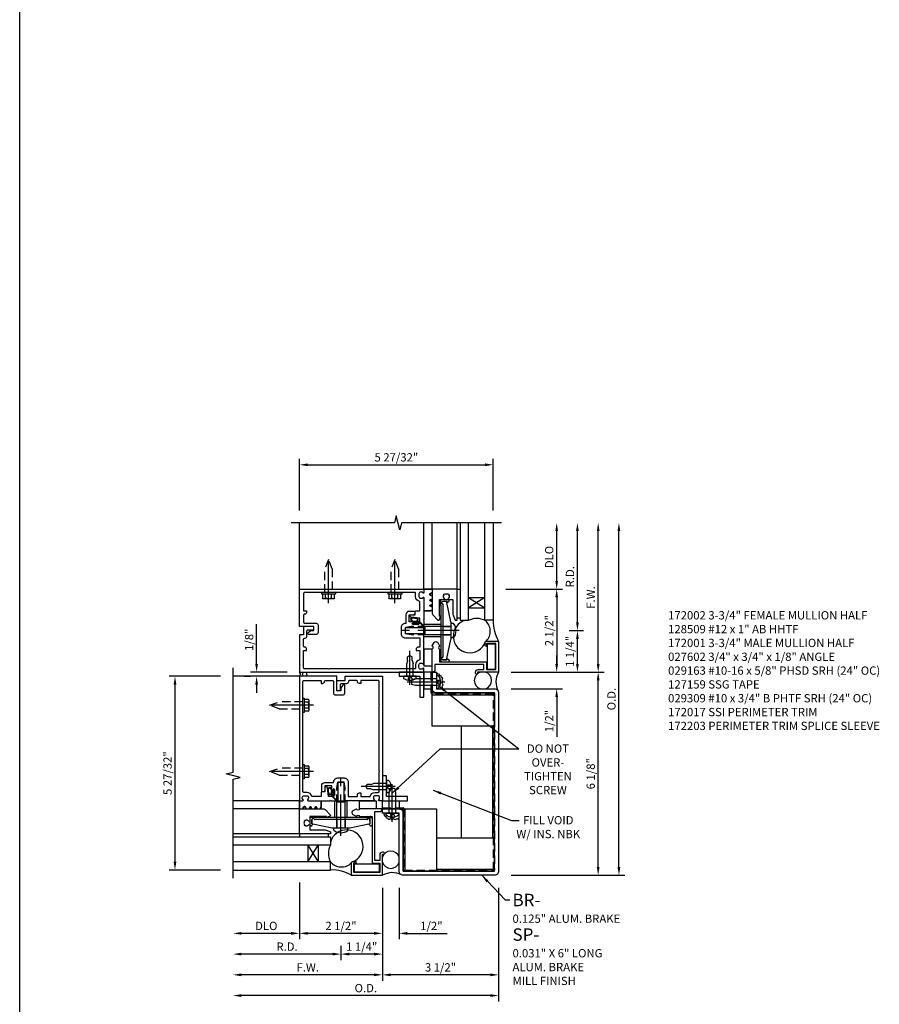
# Model space of a CAD drawing. Units: inches. Extents: x 0 to 145, y 0 to 89.
# Drawn here: x 0 to 26, y 15 to 45 of the extents above; entities that cross this region are included whole.
import ezdxf

# ---------------------------------------------------------------- set-up
doc = ezdxf.new("R2010")
doc.units = ezdxf.units.IN
doc.header["$MEASUREMENT"] = 0
doc.linetypes.add('CENTER', pattern=[2, 1.25, -0.25, 0.25, -0.25])
doc.linetypes.add('HIDDEN', pattern=[0.375, 0.25, -0.125])
doc.layers.get('DEFPOINTS').update_dxf_attribs({"color": 11})
doc.layers.add('17396', color=150, linetype='Continuous', lineweight=35)
for name, color, linetype in [('CENTER', 1, 'CENTER'), ('DIME', 2, 'Continuous'), ('HIDDEN', 3, 'HIDDEN'), ('P_ATTR', 3, 'Continuous'), ('TEXT', 3, 'Continuous')]:
    doc.layers.add(name, color=color, linetype=linetype)
doc.styles.get("Standard").update_dxf_attribs({"font": 'arial.ttf'})
doc.dimstyles.new('EXT_ON-OFF', dxfattribs={"dimscale": 2, "dimtxt": 0.125, "dimasz": 0.125, "dimexe": 0.09, "dimexo": 0.1875, "dimgap": 0.05, "dimtad": 3, "dimdec": 5, "dimzin": 3, "dimdsep": 46, "dimlunit": 5, "dimtxsty": 'Standard', "dimcen": 0, "dimse2": 1, "dimazin": 0, "dimtfac": 1, "dimtdec": 5, "dimtofl": 0, "dimtmove": 0, "dimatfit": 0, "dimfxl": 1, "dimfrac": 2, "dimtolj": 1, "dimtzin": 3, "dimarcsym": 0})
doc.dimstyles.new('EXT_ON-ON', dxfattribs={"dimscale": 2, "dimtxt": 0.125, "dimasz": 0.125, "dimexe": 0.09, "dimexo": 0.1875, "dimgap": 0.05, "dimtad": 3, "dimdec": 5, "dimzin": 3, "dimdsep": 46, "dimlunit": 5, "dimtxsty": 'Standard', "dimcen": 0, "dimazin": 0, "dimtfac": 1, "dimtdec": 5, "dimtofl": 0, "dimtmove": 0, "dimatfit": 0, "dimfxl": 1, "dimfrac": 2, "dimtolj": 1, "dimtzin": 3, "dimarcsym": 0})

# ---------------------------------------------------------------- blocks, each defined once
blk = doc.blocks.new('B027493-M')
blk.add_lwpolyline([(0.077, -0.015), (0.03, -0.015), (0.03, -0.081, -1), (0, -0.081), (0, 0.081, -1), (0.03, 0.081), (0.03, 0.015), (0.077, 0.015), (0.03, 0.015), (0.03, 0.081, 1), (0, 0.081), (0, -0.081, 1), (0.03, -0.081), (0.03, -0.015)], format="xyb", close=True)
blk.add_spline([(0.077, 0.015), (0.076, 0.079), (0.118, 0.145), (0.181, 0.143), (0.201, 0.089), (0.198, 0.048), (0.194, 0.002), (0.183, -0.05), (0.152, -0.071), (0.105, -0.067), (0.081, -0.033), (0.077, 0.015)], degree=3)
blk.add_open_spline([(0.096, 0.015), (0.093, 0.044), (0.091, 0.069), (0.106, 0.115), (0.122, 0.131), (0.166, 0.136), (0.177, 0.126), (0.184, 0.078), (0.178, 0.051), (0.175, 0.003), (0.175, -0.019), (0.168, -0.041), (0.163, -0.047), (0.141, -0.056), (0.128, -0.056), (0.103, -0.047), (0.095, -0.024), (0.095, 0.007), (0.095, 0.011), (0.096, 0.015)], degree=3, knots=[0, 0, 0, 0, 0.0828822, 0.0828822, 0.1657644, 0.1657644, 0.2486467, 0.2486467, 0.3315289, 0.3315289, 0.3887652, 0.3887652, 0.4345206, 0.4345206, 0.480276, 0.480276, 0.566544, 0.566544, 0.5786751, 0.5786751, 0.5786751, 0.5786751])
blk = doc.blocks.new('B128509-M')
for p, q in [((-0.194, 0.135), (-0.194, -0.135)), ((-0.164, 0.18), (-0.039, 0.18)), ((-0.164, 0.09), (-0.039, 0.09)), ((-0.039, -0.216), (-0.039, 0.216)), ((-0.039, 0.216), (0, 0.216)), ((0, 0.216), (0, -0.216)), ((-0.164, -0.09), (-0.039, -0.09)), ((-0.039, -0.18), (-0.164, -0.18)), ((0, -0.216), (-0.039, -0.216))]:
    blk.add_line(p, q)
for centre, radius, start, end in [((-0.145, 0.135), 0.0488, 112.659, 247.341), ((-0.044, 0), 0.15, 143.1555, 216.8445), ((-0.145, -0.135), 0.0488, 112.659, 247.341)]:
    blk.add_arc(centre, radius, start, end)
at = {"layer": 'CENTER'}
blk.add_line((-0.319, 0), (1.125, 0), dxfattribs=at)
at = {"layer": 'HIDDEN'}
for p, q in [((0.711, 0.108), (0, 0.108)), ((0.711, 0.108), (1, 0)), ((0, -0.108), (0.711, -0.108)), ((1, 0), (0.711, -0.108))]:
    blk.add_line(p, q, dxfattribs=at)
blk = doc.blocks.new('B127159')
for p, q in [((0, 0.25), (-0.5, 0.25)), ((-0.5, 0.25), (-0.5, 0)), ((-0.5, 0), (0, 0)), ((0, 0), (0, 0.25))]:
    blk.add_line(p, q)
blk = doc.blocks.new('B172203')
at = {"color": 4}
blk.add_lwpolyline([(-0.40625, 0.346), (-1.15625, 0.346), (-1.15625, 0.096), (-0.40625, 0.096)], close=True, dxfattribs=at)
blk = doc.blocks.new('B172017')
at = {"color": 4}
blk.add_lwpolyline([(0.08, 0.392), (0.362, 0.392), (0.362, 0.473, -0.267949), (0.431, 0.432), (0.392, 0.41), (0.392, 0.392), (0.397, 0.39, -0.267949), (0.402, 0.381), (0.402, 0.342, -0.414214), (0.372, 0.312), (0, 0.312), (0, 1.25), (0.633, 1.25), (0.633, 1.281, -1), (0.696, 1.281), (0.696, 1.25, -0.414214), (0.616, 1.17), (0.442, 1.17), (0.442, 1.018), (1.92, 1.018), (1.92, 1.17, -0.414214), (2, 1.25), (2, 0.558, 0.625604), (1.993, 0.469, -0.413379), (1.997, 0.455), (1.943, 0.361, -0.57735), (1.834, 0.361), (1.78, 0.455, -0.413379), (1.784, 0.469, 0.625604), (1.777, 0.558), (1.777, 0.937), (0.392, 0.937, -0.414214), (0.362, 0.968), (0.362, 1.17), (0.08, 1.17)], format="xyb", close=True, dxfattribs=at)
blk = doc.blocks.new('B127167-M')
blk.add_line((0.16, -0.15), (0.18, -0.15))
at = {"layer": '17396', "color": 4}
for p, q in [((-0.473, -0.33), (-0.473, -0.15)), ((0.18, -0.4), (0.18, -0.15)), ((-0.448, -0.4), (-0.471, -0.341)), ((-0.326, -0.335), (-0.352, -0.4)), ((-0.283, -0.4), (-0.308, -0.335)), ((-0.161, -0.335), (-0.186, -0.4)), ((-0.117, -0.4), (-0.142, -0.335)), ((0.005, -0.335), (-0.021, -0.4)), ((0.036, -0.329), (0.014, -0.329)), ((0.085, -0.4), (0.044, -0.334))]:
    blk.add_line(p, q, dxfattribs=at)
for centre, radius, start, end in [((-0.443, -0.33), 0.03, 180, 201.2821), ((-0.317, -0.339), 0.01, 21.2821, 158.7179), ((-0.152, -0.339), 0.01, 21.2821, 158.7179), ((0.014, -0.339), 0.01, 90, 158.7179), ((0.036, -0.339), 0.01, 31.2821, 90)]:
    blk.add_arc(centre, radius, start, end, dxfattribs=at)
blk = doc.blocks.new('07103058')
for p, q in [((-262.045, 15.033), (-259.107, 15.033)), ((-259.107, 15.033), (-259.107, 14.783)), ((-259.107, 14.783), (-262.045, 14.783)), ((-259.795, 14.783), (-259.795, 14.283)), ((-259.795, 14.283), (-259.482, 14.783)), ((-259.795, 14.783), (-259.482, 14.283)), ((-259.482, 14.783), (-259.482, 14.283)), ((-259.107, 14.283), (-262.045, 14.283)), ((-259.107, 14.033), (-259.107, 14.283)), ((-262.045, 14.033), (-259.107, 14.033))]:
    blk.add_line(p, q)
blk.add_arc((-258.645, 14.533), 0.526, 151.6096, 208.3904)
blk = doc.blocks.new('B172001')
at = {"color": 4}
blk.add_lwpolyline([(-0.095, 1.395), (-0.095, 1.934), (0.095, 1.934), (0.095, 1.399, 0.668179), (0.129, 1.385), (0.271, 1.527), (0.271, 1.545, 1), (0.239, 1.545), (0.239, 1.539, -1), (0.195, 1.539), (0.195, 1.708, -1), (0.239, 1.708), (0.239, 1.702, 1), (0.271, 1.702), (0.271, 1.702), (0.271, 1.822), (0.481, 1.822), (0.481, 1.701, 0.414214), (0.541, 1.641), (0.551, 1.641, 0.414214), (0.581, 1.671), (0.581, 1.822, 0.414214), (0.481, 1.922), (0.22, 1.922), (0.22, 1.934, 0.414214), (0.095, 2.059), (-0.095, 2.059, 0.414214), (-0.22, 1.934), (-0.22, 1.5), (-0.496, 1.5), (-0.496, 1.549, 0.414214), (-0.556, 1.609), (-0.596, 1.609), (-0.596, 1.5), (-0.878, 1.5, 0.365977), (-1.026, 1.625), (-1.12, 1.625, -0.414214), (-1.15, 1.655), (-1.15, 2.235), (-1.165, 2.25), (-1.15, 2.265), (-1.15, 4.235), (-1.165, 4.25), (-1.15, 4.265), (-1.15, 4.97, -0.414214), (-1.12, 5), (-0.596, 5), (-0.596, 4.91), (-0.556, 4.91, 0.414214), (-0.496, 4.97, -0.414214), (-0.466, 5), (-0.255, 5, -0.414214), (-0.225, 4.97), (-0.225, 4.96, 0.414214), (-0.165, 4.9), (-0.005, 4.9, -0.414214), (0.025, 4.87), (0.025, 4.718, 0.414214), (0.055, 4.688), (0.095, 4.688, 0.414214), (0.125, 4.718), (0.125, 5), (-0.125, 5), (-0.125, 5.125), (-1.25, 5.125), (-1.25, 1.395, 0.414214), (-1.23, 1.375), (-1.148, 1.375, 0.669376), (-1.137, 1.401, -0.199773), (-1.164, 1.464), (-1.164, 1.475, -0.414214), (-1.114, 1.525), (-1.026, 1.525, -0.414214), (-0.976, 1.475), (-0.976, 1.464, -0.199773), (-1.003, 1.401, 0.669376), (-0.992, 1.375), (-0.327, 1.375), (-0.312, 1.39), (-0.297, 1.375), (-0.115, 1.375, 0.414214)], format="xyb", close=True, dxfattribs=at)
blk = doc.blocks.new('B172002')
at = {"color": 4}
blk.add_lwpolyline([(1.165, 4.25), (1.15, 4.265), (1.15, 4.97, 0.414214), (1.12, 5), (0.596, 5), (0.596, 4.91), (0.556, 4.91, -0.414214), (0.496, 4.97, 0.414214), (0.466, 5), (0.255, 5, 0.414214), (0.225, 4.97), (0.225, 4.623, -0.414214), (0.165, 4.563), (-0.055, 4.563, -0.414214), (-0.115, 4.623), (-0.115, 4.845, -0.767327), (-0.059, 4.86), (0, 4.778), (0, 4.688), (0.125, 4.688), (0.125, 5.125), (1.25, 5.125), (1.25, 1.395, -0.414214), (1.23, 1.375), (1.148, 1.375, -0.669376), (1.137, 1.401, 0.199773), (1.164, 1.464), (1.164, 1.475, 0.414214), (1.114, 1.525), (1.026, 1.525, 0.414214), (0.976, 1.475), (0.976, 1.464, 0.199773), (1.003, 1.401, -0.669376), (0.992, 1.375), (0.327, 1.375), (0.312, 1.39), (0.297, 1.375), (0.176, 1.375, -0.668179), (0.166, 1.401), (0.265, 1.5), (0.377, 1.5), (0.402, 1.764, -0.386834), (0.432, 1.791), (0.466, 1.791, -0.414214), (0.481, 1.776), (0.481, 1.641), (0.566, 1.641, -0.414214), (0.596, 1.611), (0.596, 1.5), (0.878, 1.5, -0.365977), (1.026, 1.625), (1.12, 1.625, 0.414214), (1.15, 1.655), (1.15, 2.235), (1.165, 2.25), (1.15, 2.265), (1.15, 4.235)], format="xyb", close=True, dxfattribs=at)
blk = doc.blocks.new('*D90')
at = {"layer": 'DEFPOINTS', "color": 0, "transparency": 16777216}
for p in [(-2.541, 5.965), (-1.25, 5.965), (-2.541, 5.84)]:
    blk.add_point(p, dxfattribs=at)
at = {"layer": 'DIME', "color": 0, "lineweight": -2, "transparency": 16777216}
for p, q in [((-2.541, 6.215), (-2.541, 7.415)), ((-1.625, 5.965), (-2.721, 5.965)), ((-2.916, 5.84), (-2.721, 5.84)), ((-2.541, 5.59), (-2.541, 5.34))]:
    blk.add_line(p, q, dxfattribs=at)
at = {"layer": 'DIME', "color": 0, "transparency": 16777216}
for points in [[(-2.583, 6.215), (-2.5, 6.215), (-2.541, 5.965)], [(-2.583, 5.59), (-2.5, 5.59), (-2.541, 5.84)]]:
    blk.add_solid(points, dxfattribs=at)
at = {"layer": 'DIME', "color": 0, "transparency": 16777216, "insert": (-2.766, 6.94), "char_height": 0.25, "attachment_point": 5, "rotation": 90}
blk.add_mtext('\\A1;1/8"', dxfattribs=at)
blk = doc.blocks.new('*D91')
at = {"layer": 'DEFPOINTS', "color": 0, "transparency": 16777216}
for p in [(4.84, 10.465), (8.375, 10.465), (4.75, -0.16)]:
    blk.add_point(p, dxfattribs=at)
at = {"layer": 'DIME', "color": 0, "lineweight": -2, "transparency": 16777216}
for p, q in [((8.375, 0.09), (8.375, 10.215)), ((5.125, -0.16), (8.555, -0.16))]:
    blk.add_line(p, q, dxfattribs=at)
at = {"layer": 'DIME', "color": 0, "transparency": 16777216}
for points in [[(8.333, 10.215), (8.417, 10.215), (8.375, 10.465)], [(8.333, 0.09), (8.417, 0.09), (8.375, -0.16)]]:
    blk.add_solid(points, dxfattribs=at)
at = {"layer": 'DIME', "color": 0, "transparency": 16777216, "insert": (8.15, 5.152), "char_height": 0.25, "attachment_point": 5, "rotation": 90}
blk.add_mtext('\\A1;O.D.', dxfattribs=at)
blk = doc.blocks.new('*D92')
at = {"layer": 'DEFPOINTS', "color": 0, "transparency": 16777216}
for p in [(4.75, 5.965), (7.75, 5.965), (4.75, -0.16)]:
    blk.add_point(p, dxfattribs=at)
at = {"layer": 'DIME', "color": 0, "lineweight": -2, "transparency": 16777216}
for p, q in [((7.75, 0.09), (7.75, 5.715)), ((5.125, -0.16), (7.93, -0.16))]:
    blk.add_line(p, q, dxfattribs=at)
at = {"layer": 'DIME', "color": 0, "transparency": 16777216}
for points in [[(7.708, 5.715), (7.792, 5.715), (7.75, 5.965)], [(7.708, 0.09), (7.792, 0.09), (7.75, -0.16)]]:
    blk.add_solid(points, dxfattribs=at)
at = {"layer": 'DIME', "color": 0, "transparency": 16777216, "insert": (7.525, 2.902), "char_height": 0.25, "attachment_point": 5, "rotation": 90}
blk.add_mtext('\\A1;6 1/8"', dxfattribs=at)
blk = doc.blocks.new('*D93')
at = {"layer": 'DEFPOINTS', "color": 0, "transparency": 16777216}
for p in [(4.84, 10.465), (7.75, 10.465), (4.75, 5.965)]:
    blk.add_point(p, dxfattribs=at)
at = {"layer": 'DIME', "color": 0, "lineweight": -2, "transparency": 16777216}
for p, q in [((7.75, 6.215), (7.75, 10.215)), ((5.125, 5.965), (7.93, 5.965))]:
    blk.add_line(p, q, dxfattribs=at)
at = {"layer": 'DIME', "color": 0, "transparency": 16777216}
for points in [[(7.708, 10.215), (7.792, 10.215), (7.75, 10.465)], [(7.708, 6.215), (7.792, 6.215), (7.75, 5.965)]]:
    blk.add_solid(points, dxfattribs=at)
at = {"layer": 'DIME', "color": 0, "transparency": 16777216, "insert": (7.525, 8.215), "char_height": 0.25, "attachment_point": 5, "rotation": 90}
blk.add_mtext('\\A1;F.W.', dxfattribs=at)
blk = doc.blocks.new('*D94')
at = {"layer": 'DEFPOINTS', "color": 0, "transparency": 16777216}
for p in [(4.84, 10.465), (6.5, 10.465), (4.59, 8.465)]:
    blk.add_point(p, dxfattribs=at)
at = {"layer": 'DIME', "color": 0, "lineweight": -2, "transparency": 16777216}
for p, q in [((6.5, 8.715), (6.5, 10.215)), ((4.965, 8.465), (6.68, 8.465))]:
    blk.add_line(p, q, dxfattribs=at)
at = {"layer": 'DIME', "color": 0, "transparency": 16777216}
for points in [[(6.458, 10.215), (6.542, 10.215), (6.5, 10.465)], [(6.458, 8.715), (6.542, 8.715), (6.5, 8.465)]]:
    blk.add_solid(points, dxfattribs=at)
at = {"layer": 'DIME', "color": 0, "transparency": 16777216, "insert": (6.275, 9.435), "char_height": 0.25, "attachment_point": 5, "rotation": 90}
blk.add_mtext('\\A1;DLO', dxfattribs=at)
blk = doc.blocks.new('*D95')
at = {"layer": 'DEFPOINTS', "color": 0, "transparency": 16777216}
for p in [(4.75, 5.965), (4.75, 5.465), (6.5, 5.465)]:
    blk.add_point(p, dxfattribs=at)
at = {"layer": 'DIME', "color": 0, "lineweight": -2, "transparency": 16777216}
for p, q in [((6.5, 6.215), (6.5, 6.465)), ((5.125, 5.965), (6.68, 5.965)), ((5.125, 5.465), (6.68, 5.465)), ((6.5, 5.215), (6.5, 4.015))]:
    blk.add_line(p, q, dxfattribs=at)
at = {"layer": 'DIME', "color": 0, "transparency": 16777216}
for points in [[(6.458, 6.215), (6.542, 6.215), (6.5, 5.965)], [(6.458, 5.215), (6.542, 5.215), (6.5, 5.465)]]:
    blk.add_solid(points, dxfattribs=at)
at = {"layer": 'DIME', "color": 0, "transparency": 16777216, "insert": (6.275, 4.49), "char_height": 0.25, "attachment_point": 5, "rotation": 90}
blk.add_mtext('\\A1;1/2"', dxfattribs=at)
blk = doc.blocks.new('*D96')
at = {"layer": 'DEFPOINTS', "color": 0, "transparency": 16777216}
for p in [(4.59, 8.465), (4.75, 5.965), (6.5, 5.965)]:
    blk.add_point(p, dxfattribs=at)
at = {"layer": 'DIME', "color": 0, "lineweight": -2, "transparency": 16777216}
for p, q in [((4.965, 8.465), (6.68, 8.465)), ((6.5, 8.215), (6.5, 6.215))]:
    blk.add_line(p, q, dxfattribs=at)
at = {"layer": 'DIME', "color": 0, "transparency": 16777216}
for points in [[(6.458, 8.215), (6.542, 8.215), (6.5, 8.465)], [(6.458, 6.215), (6.542, 6.215), (6.5, 5.965)]]:
    blk.add_solid(points, dxfattribs=at)
at = {"layer": 'DIME', "color": 0, "transparency": 16777216, "insert": (6.275, 7.215), "char_height": 0.25, "attachment_point": 5, "rotation": 90}
blk.add_mtext('\\A1;2 1/2"', dxfattribs=at)
blk = doc.blocks.new('*D97')
at = {"layer": 'DEFPOINTS', "color": 0, "transparency": 16777216}
for p in [(4.84, 10.465), (7.125, 10.465), (6.5, 7.215)]:
    blk.add_point(p, dxfattribs=at)
at = {"layer": 'DIME', "color": 0, "lineweight": -2, "transparency": 16777216}
for p, q in [((7.125, 7.465), (7.125, 10.215)), ((6.875, 7.215), (7.305, 7.215))]:
    blk.add_line(p, q, dxfattribs=at)
at = {"layer": 'DIME', "color": 0, "transparency": 16777216}
for points in [[(7.083, 10.215), (7.167, 10.215), (7.125, 10.465)], [(7.083, 7.465), (7.167, 7.465), (7.125, 7.215)]]:
    blk.add_solid(points, dxfattribs=at)
at = {"layer": 'DIME', "color": 0, "transparency": 16777216, "insert": (6.9, 8.84), "char_height": 0.25, "attachment_point": 5, "rotation": 90}
blk.add_mtext('\\A1;R.D.', dxfattribs=at)
blk = doc.blocks.new('*D98')
at = {"layer": 'DEFPOINTS', "color": 0, "transparency": 16777216}
for p in [(6.5, 7.215), (7.125, 7.215), (4.75, 5.965)]:
    blk.add_point(p, dxfattribs=at)
at = {"layer": 'DIME', "color": 0, "lineweight": -2, "transparency": 16777216}
for p, q in [((7.125, 6.215), (7.125, 6.965)), ((5.125, 5.965), (7.305, 5.965))]:
    blk.add_line(p, q, dxfattribs=at)
at = {"layer": 'DIME', "color": 0, "transparency": 16777216}
for points in [[(7.083, 6.965), (7.167, 6.965), (7.125, 7.215)], [(7.083, 6.215), (7.167, 6.215), (7.125, 5.965)]]:
    blk.add_solid(points, dxfattribs=at)
at = {"layer": 'DIME', "color": 0, "transparency": 16777216, "insert": (6.9, 6.59), "char_height": 0.25, "attachment_point": 5, "rotation": 90}
blk.add_mtext('\\A1;1 1/4"', dxfattribs=at)
blk = doc.blocks.new('*D99')
at = {"layer": 'DEFPOINTS', "color": 0, "transparency": 16777216}
for p in [(-3.25, -0.25), (1.25, -0.16), (-3.25, -3.16)]:
    blk.add_point(p, dxfattribs=at)
at = {"layer": 'DIME', "color": 0, "lineweight": -2, "transparency": 16777216}
for p, q in [((1.25, -0.535), (1.25, -3.34)), ((1, -3.16), (-3, -3.16))]:
    blk.add_line(p, q, dxfattribs=at)
at = {"layer": 'DIME', "color": 0, "transparency": 16777216}
for points in [[(-3, -3.118), (-3, -3.202), (-3.25, -3.16)], [(1, -3.118), (1, -3.202), (1.25, -3.16)]]:
    blk.add_solid(points, dxfattribs=at)
at = {"layer": 'DIME', "color": 0, "transparency": 16777216, "insert": (-1, -2.935), "char_height": 0.25, "attachment_point": 5}
blk.add_mtext('\\A1;F.W.', dxfattribs=at)
blk = doc.blocks.new('*D100')
at = {"layer": 'DEFPOINTS', "color": 0, "transparency": 16777216}
for p in [(-3.25, -0.25), (-1.25, 0), (-3.25, -1.91)]:
    blk.add_point(p, dxfattribs=at)
at = {"layer": 'DIME', "color": 0, "lineweight": -2, "transparency": 16777216}
for p, q in [((-1.25, -0.375), (-1.25, -2.09)), ((-1.5, -1.91), (-3, -1.91))]:
    blk.add_line(p, q, dxfattribs=at)
at = {"layer": 'DIME', "color": 0, "transparency": 16777216}
for points in [[(-3, -1.868), (-3, -1.952), (-3.25, -1.91)], [(-1.5, -1.868), (-1.5, -1.952), (-1.25, -1.91)]]:
    blk.add_solid(points, dxfattribs=at)
at = {"layer": 'DIME', "color": 0, "transparency": 16777216, "insert": (-2.25, -1.685), "char_height": 0.25, "attachment_point": 5}
blk.add_mtext('\\A1;DLO', dxfattribs=at)
blk = doc.blocks.new('*D101')
at = {"layer": 'DEFPOINTS', "color": 0, "transparency": 16777216}
for p in [(-3.25, -0.25), (4.75, -0.16), (-3.25, -3.785)]:
    blk.add_point(p, dxfattribs=at)
at = {"layer": 'DIME', "color": 0, "lineweight": -2, "transparency": 16777216}
for p, q in [((4.75, -0.535), (4.75, -3.965)), ((4.5, -3.785), (-3, -3.785))]:
    blk.add_line(p, q, dxfattribs=at)
at = {"layer": 'DIME', "color": 0, "transparency": 16777216}
for points in [[(-3, -3.743), (-3, -3.827), (-3.25, -3.785)], [(4.5, -3.743), (4.5, -3.827), (4.75, -3.785)]]:
    blk.add_solid(points, dxfattribs=at)
at = {"layer": 'DIME', "color": 0, "transparency": 16777216, "insert": (0.75, -3.56), "char_height": 0.25, "attachment_point": 5}
blk.add_mtext('\\A1;O.D.', dxfattribs=at)
blk = doc.blocks.new('*D102')
at = {"layer": 'DEFPOINTS', "color": 0, "transparency": 16777216}
for p in [(1.25, -0.16), (4.75, -0.16), (1.25, -3.16)]:
    blk.add_point(p, dxfattribs=at)
at = {"layer": 'DIME', "color": 0, "lineweight": -2, "transparency": 16777216}
for p, q in [((4.75, -0.535), (4.75, -3.34)), ((4.5, -3.16), (1.5, -3.16))]:
    blk.add_line(p, q, dxfattribs=at)
at = {"layer": 'DIME', "color": 0, "transparency": 16777216}
for points in [[(1.5, -3.118), (1.5, -3.202), (1.25, -3.16)], [(4.5, -3.118), (4.5, -3.202), (4.75, -3.16)]]:
    blk.add_solid(points, dxfattribs=at)
at = {"layer": 'DIME', "color": 0, "transparency": 16777216, "insert": (3, -2.935), "char_height": 0.25, "attachment_point": 5}
blk.add_mtext('\\A1;3 1/2"', dxfattribs=at)
blk = doc.blocks.new('*D103')
at = {"layer": 'DEFPOINTS', "color": 0, "transparency": 16777216}
for p in [(-1.25, 0), (1.25, -0.16), (-1.25, -1.91)]:
    blk.add_point(p, dxfattribs=at)
at = {"layer": 'DIME', "color": 0, "lineweight": -2, "transparency": 16777216}
for p, q in [((1.25, -0.535), (1.25, -2.09)), ((1, -1.91), (-1, -1.91))]:
    blk.add_line(p, q, dxfattribs=at)
at = {"layer": 'DIME', "color": 0, "transparency": 16777216}
for points in [[(-1, -1.868), (-1, -1.952), (-1.25, -1.91)], [(1, -1.868), (1, -1.952), (1.25, -1.91)]]:
    blk.add_solid(points, dxfattribs=at)
at = {"layer": 'DIME', "color": 0, "transparency": 16777216, "insert": (0, -1.685), "char_height": 0.25, "attachment_point": 5}
blk.add_mtext('\\A1;2 1/2"', dxfattribs=at)
blk = doc.blocks.new('*D104')
at = {"layer": 'DEFPOINTS', "color": 0, "transparency": 16777216}
for p in [(1.25, -0.16), (1.75, -0.16), (1.75, -1.91)]:
    blk.add_point(p, dxfattribs=at)
at = {"layer": 'DIME', "color": 0, "lineweight": -2, "transparency": 16777216}
for p, q in [((1.25, -0.535), (1.25, -2.09)), ((1.75, -0.535), (1.75, -2.09)), ((1, -1.91), (0.75, -1.91)), ((2, -1.91), (3.2, -1.91))]:
    blk.add_line(p, q, dxfattribs=at)
at = {"layer": 'DIME', "color": 0, "transparency": 16777216}
for points in [[(1, -1.868), (1, -1.952), (1.25, -1.91)], [(2, -1.868), (2, -1.952), (1.75, -1.91)]]:
    blk.add_solid(points, dxfattribs=at)
at = {"layer": 'DIME', "color": 0, "transparency": 16777216, "insert": (2.725, -1.685), "char_height": 0.25, "attachment_point": 5}
blk.add_mtext('\\A1;1/2"', dxfattribs=at)
blk = doc.blocks.new('*D105')
at = {"layer": 'DEFPOINTS', "color": 0, "transparency": 16777216}
for p in [(-3.25, -0.25), (0, -1.91), (-3.25, -2.535)]:
    blk.add_point(p, dxfattribs=at)
at = {"layer": 'DIME', "color": 0, "lineweight": -2, "transparency": 16777216}
for p, q in [((0, -2.285), (0, -2.715)), ((-0.25, -2.535), (-3, -2.535))]:
    blk.add_line(p, q, dxfattribs=at)
at = {"layer": 'DIME', "color": 0, "transparency": 16777216}
for points in [[(-3, -2.493), (-3, -2.577), (-3.25, -2.535)], [(-0.25, -2.493), (-0.25, -2.577), (0, -2.535)]]:
    blk.add_solid(points, dxfattribs=at)
at = {"layer": 'DIME', "color": 0, "transparency": 16777216, "insert": (-1.625, -2.31), "char_height": 0.25, "attachment_point": 5}
blk.add_mtext('\\A1;R.D.', dxfattribs=at)
blk = doc.blocks.new('*D106')
at = {"layer": 'DEFPOINTS', "color": 0, "transparency": 16777216}
for p in [(1.25, -0.16), (0, -1.91), (0, -2.535)]:
    blk.add_point(p, dxfattribs=at)
at = {"layer": 'DIME', "color": 0, "lineweight": -2, "transparency": 16777216}
for p, q in [((1.25, -0.535), (1.25, -2.715)), ((1, -2.535), (0.25, -2.535))]:
    blk.add_line(p, q, dxfattribs=at)
at = {"layer": 'DIME', "color": 0, "transparency": 16777216}
for points in [[(0.25, -2.493), (0.25, -2.577), (0, -2.535)], [(1, -2.493), (1, -2.577), (1.25, -2.535)]]:
    blk.add_solid(points, dxfattribs=at)
at = {"layer": 'DIME', "color": 0, "transparency": 16777216, "insert": (0.625, -2.31), "char_height": 0.25, "attachment_point": 5}
blk.add_mtext('\\A1;1 1/4"', dxfattribs=at)
blk = doc.blocks.new('*D107')
at = {"layer": 'DEFPOINTS', "color": 0, "transparency": 16777216}
for p in [(4.59, 12.215), (-1.25, 10.465), (4.59, 10.465)]:
    blk.add_point(p, dxfattribs=at)
at = {"layer": 'DIME', "color": 0, "lineweight": -2, "transparency": 16777216}
for p, q in [((-1.25, 10.84), (-1.25, 12.395)), ((-1, 12.215), (4.34, 12.215)), ((4.59, 10.84), (4.59, 12.395))]:
    blk.add_line(p, q, dxfattribs=at)
at = {"layer": 'DIME', "color": 0, "transparency": 16777216}
for points in [[(-1, 12.257), (-1, 12.174), (-1.25, 12.215)], [(4.34, 12.257), (4.34, 12.174), (4.59, 12.215)]]:
    blk.add_solid(points, dxfattribs=at)
at = {"layer": 'DIME', "color": 0, "transparency": 16777216, "insert": (1.67, 12.44), "char_height": 0.25, "attachment_point": 5}
blk.add_mtext('\\A1;5 27/32"', dxfattribs=at)
blk = doc.blocks.new('*D108')
at = {"layer": 'DEFPOINTS', "color": 0, "transparency": 16777216}
for p in [(-5, 5.84), (-3.25, 5.84), (-3.25, 0)]:
    blk.add_point(p, dxfattribs=at)
at = {"layer": 'DIME', "color": 0, "lineweight": -2, "transparency": 16777216}
for p, q in [((-3.625, 5.84), (-5.18, 5.84)), ((-5, 0.25), (-5, 5.59)), ((-3.625, 0), (-5.18, 0))]:
    blk.add_line(p, q, dxfattribs=at)
at = {"layer": 'DIME', "color": 0, "transparency": 16777216}
for points in [[(-5.042, 5.59), (-4.958, 5.59), (-5, 5.84)], [(-5.042, 0.25), (-4.958, 0.25), (-5, 0)]]:
    blk.add_solid(points, dxfattribs=at)
at = {"layer": 'DIME', "color": 0, "transparency": 16777216, "insert": (-5.225, 2.92), "char_height": 0.25, "attachment_point": 5, "rotation": 90}
blk.add_mtext('\\A1;5 27/32"', dxfattribs=at)
blk = doc.blocks.new('B029163')
for p, q in [((-2.643, -10.806), (-2.586, -10.806)), ((-2.586, -10.806), (-2.586, -11.179)), ((-2.586, -10.897), (-2.196, -10.897)), ((-2.111, -10.925), (-2.196, -10.897)), ((-2.111, -10.925), (-2.001, -10.925)), ((-1.961, -10.992), (-2.001, -10.925)), ((-2.643, -11.179), (-2.586, -11.179)), ((-2.586, -11.087), (-2.196, -11.087)), ((-2.111, -11.06), (-2.196, -11.087)), ((-2.111, -11.06), (-2.001, -11.06)), ((-1.961, -10.992), (-2.001, -11.06))]:
    blk.add_line(p, q)
for centre, radius, start, end in [((-2.424, -10.992), 0.295, 142.7021, 217.2979), ((-2.643, -10.826), 0.02, 90, 142.7109), ((-2.643, -11.159), 0.02, 217.3129, 270)]:
    blk.add_arc(centre, radius, start, end)
at = {"layer": 'CENTER'}
blk.add_line((-2.844, -10.992), (-1.815, -10.992), dxfattribs=at)
at = {"layer": 'HIDDEN'}
for p, q in [((-2.638, -10.936), (-2.713, -10.936)), ((-2.638, -10.936), (-2.594, -10.992)), ((-2.638, -11.049), (-2.713, -11.049)), ((-2.594, -10.992), (-2.638, -11.049))]:
    blk.add_line(p, q, dxfattribs=at)
blk = doc.blocks.new('B172206')
at = {"color": 4}
for p, q in [((-0.189, 1.375), (0.188, 1.375)), ((-0.938, 0.842), (-0.938, 0.645)), ((-0.881, 0.673), (-0.881, 0.801)), ((-0.864, 0.673), (-0.881, 0.673)), ((-0.868, 0.632), (-0.855, 0.659)), ((0.785, 0.807), (-0.785, 0.807)), ((0.764, 0.867), (-0.764, 0.867)), ((0.868, 0.632), (0.855, 0.659)), ((0.864, 0.673), (0.881, 0.673)), ((0.881, 0.673), (0.881, 0.801)), ((0.937, 0.842), (0.937, 0.645))]:
    blk.add_line(p, q, dxfattribs=at)
for p, q in [((-0.189, 0.867), (-0.189, 1.375)), ((0.188, 0.867), (0.188, 1.375)), ((-0.799, 0.902), (-0.878, 0.902)), ((0.799, 0.902), (0.878, 0.902)), ((-0.764, 0.867), (-0.932, 0.867)), ((-0.895, 0.615), (-0.907, 0.615)), ((0.764, 0.867), (0.932, 0.867)), ((0.895, 0.615), (0.907, 0.615))]:
    blk.add_line(p, q)
for centre, radius, start, end in [((-0.878, 0.842), 0.06, 90, 180), ((-0.799, 0.867), 0.035, 360, 90), ((0.799, 0.867), 0.035, 90, 180), ((0.878, 0.842), 0.06, 360, 90), ((-0.907, 0.645), 0.03, 180, 270), ((-0.84, 0.801), 0.041, 25.2285, 180), ((-0.785, 0.827), 0.02, 205.2285, 270), ((0.785, 0.827), 0.02, 270, 334.7715), ((0.84, 0.801), 0.041, 360, 154.7715), ((0.907, 0.645), 0.03, 270, 360)]:
    blk.add_arc(centre, radius, start, end)
for centre, radius, start, end in [((-0.895, 0.645), 0.03, 270, 333.4349), ((-0.864, 0.663), 0.01, 333.4349, 90), ((0.864, 0.663), 0.01, 90, 206.5651), ((0.895, 0.645), 0.03, 206.5651, 270)]:
    blk.add_arc(centre, radius, start, end, dxfattribs=at)
at = {"layer": 'HIDDEN'}
for p, q in [((-0.129, 1.335), (0.128, 1.335)), ((-0.129, 0.807), (-0.129, 1.335)), ((-0.109, 1.34), (-0.109, 1.37)), ((0.109, 1.34), (0.109, 1.37)), ((0.128, 0.807), (0.128, 1.335))]:
    blk.add_line(p, q, dxfattribs=at)
for centre, start, end in [((-0.114, 1.37), 0, 90), ((-0.114, 1.34), 270, 0), ((0.114, 1.37), 90, 180), ((0.114, 1.34), 180, 270)]:
    blk.add_arc(centre, 0.005, start, end, dxfattribs=at)
blk = doc.blocks.new('B172207')
at = {"color": 4}
blk.add_lwpolyline([(-0.875, 0.807), (-0.881, 0.688, 0.428055), (-0.873, 0.68), (-0.844, 0.68), (-0.263, 0.56, 0.051921), (-0.237, 0.557), (-0.015, 0.557), (0, 0.572), (0.015, 0.557), (0.237, 0.557, 0.051921), (0.263, 0.56), (0.844, 0.68), (0.876, 0.68, 0.428055), (0.881, 0.685), (0.875, 0.807, 0.858182), (0.807, 0.818, -0.327538), (0.792, 0.807), (-0.792, 0.807, -0.327538), (-0.807, 0.818, 0.858182)], format="xyb", close=True, dxfattribs=at)
at = {"layer": 'HIDDEN'}
for p, q in [((-0.129, 0.807), (-0.129, 0.557)), ((0.128, 0.807), (0.128, 0.557))]:
    blk.add_line(p, q, dxfattribs=at)
blk = doc.blocks.new('B128959')
for p, q in [((-0.212, -0.075), (-0.212, 0)), ((-0.212, 0), (0.212, 0)), ((0.212, -0.075), (0.212, 0))]:
    blk.add_line(p, q)
blk.add_arc((0, 0.186), 0.337, 230.8803, 309.1196)
at = {"layer": 'CENTER'}
blk.add_line((0, -0.247), (0, 1.497), dxfattribs=at)
at = {"layer": 'HIDDEN'}
for p, q in [((-0.123, 1.2), (-0.097, 1.375)), ((-0.123, 0), (-0.123, 1.2)), ((-0.097, 1.375), (0.097, 1.375)), ((0.123, 1.2), (0.097, 1.375)), ((0.123, 0), (0.123, 1.2))]:
    blk.add_line(p, q, dxfattribs=at)
blk = doc.blocks.new('B172213')
for name, p in [('B128959', (0, 0.557)), ('B172206', (0, 0)), ('B172207', (0, 0))]:
    blk.add_blockref(name, p)
blk = doc.blocks.new('B027602')
blk.add_lwpolyline([(0.125, 0.125), (0.125, 0.75), (0, 0.75), (0, 0), (0.7501, 0), (0.7501, 0.125)], close=True)
blk = doc.blocks.new('B029309')
blk.add_lwpolyline([(-0.066, 0.186), (0, 0.186), (0, -0.186), (-0.066, -0.186, -0.356569)], format="xyb", close=True)
blk.add_lwpolyline([(0, 0.095), (0.625, 0.095), (0.75, 0.065), (0.75, -0.065), (0.625, -0.095), (0, -0.095)])
at = {"layer": 'CENTER'}
blk.add_line((-0.258, 0), (0.875, 0), dxfattribs=at)
at = {"layer": 'HIDDEN'}
for p, q in [((-0.053, 0.056), (-0.128, 0.056)), ((-0.053, 0.056), (-0.009, 0)), ((-0.009, 0), (-0.053, -0.056)), ((-0.053, -0.056), (-0.128, -0.056))]:
    blk.add_line(p, q, dxfattribs=at)
blk = doc.blocks.new('B172021')
blk.add_lwpolyline([(1.08, 1.645), (1.088, 1.658, -0.087489), (1.113, 1.633), (1.1, 1.624, -0.315299), (1.1, 1.528), (1.113, 1.519, -0.087489), (1.088, 1.494), (1.08, 1.507, -0.440011), (0.958, 1.534), (0.955, 1.532, 0.267949), (0.94, 1.506), (0.94, 1.375), (0.49, 1.375, 0.087489), (0.479, 1.373), (0.332, 1.32, 0.315299), (0.312, 1.291), (0.312, 1.25), (1.25, 1.25), (1.25, 2), (0.519, 2, 0.197958), (0.477, 1.983), (0.321, 1.828, 0.56109), (0.333, 1.778), (0.435, 1.746, 0.441265), (0.44, 1.75), (0.44, 1.777), (0.94, 1.777), (0.94, 1.646, 0.267949), (0.955, 1.62), (0.958, 1.618, -0.440011)], format="xyb", close=True)
blk = doc.blocks.new('B127164')
at = {"color": 4}
blk.add_lwpolyline([(0, 0.09), (0.875, 0.09), (0.875, 0), (0, 0)], close=True, dxfattribs=at)
blk = doc.blocks.new('14291717')
for p, q in [((2.75, 5.277), (4.625, 5.277)), ((3.625, 4.34), (3.625, 0.965)), ((4.562, 4.34), (4.562, 0.965)), ((1.938, -0.035), (1.938, 1.84)), ((2.875, 0.965), (4.625, 0.965)), ((2.875, 0.027), (4.625, 0.027))]:
    blk.add_line(p, q)
blk.add_lwpolyline([(4.625, 5.465, -0.414214), (4.75, 5.34), (4.75, -0.035, -0.414214), (4.625, -0.16), (1.875, -0.16, -0.414214), (1.75, -0.035), (1.75, 1.715), (1.25, 1.715), (1.25, 1.84), (1.75, 1.84, -0.414214), (1.875, 1.715), (1.875, -0.035), (4.625, -0.035), (4.625, 5.34), (2.875, 5.34, -0.414214), (2.75, 5.465), (2.75, 5.965), (2.875, 5.965), (2.875, 5.465)], format="xyb", close=True)
for points in [[(2.75, 4.34), (2.75, 5.34), (4.625, 5.34), (4.625, 4.34)], [(2.875, -0.035), (1.875, -0.035), (1.875, 1.84), (2.875, 1.84)]]:
    blk.add_lwpolyline(points, close=True)
at = {"layer": 'HIDDEN'}
blk.add_lwpolyline([(1.906, -0.004), (4.594, -0.004), (4.594, 5.309), (2.75, 5.309, -0.414214), (2.719, 5.34), (2.719, 5.965), (2.75, 5.965), (2.75, 5.34), (4.594, 5.34, -0.414214), (4.625, 5.309), (4.625, -0.004, -0.414214), (4.594, -0.035), (1.906, -0.035, -0.414214), (1.875, -0.004), (1.875, 1.84), (1.25, 1.84), (1.25, 1.871), (1.875, 1.871, -0.414214), (1.906, 1.84)], format="xyb", close=True, dxfattribs=at)
at = {"layer": 'TEXT', "insert": (5.169, -0.717), "char_height": 0.375, "width": 4.53474, "attachment_point": 1}
blk.add_mtext('BR-\\P{\\H0.6667x;0.125" ALUM. BRAKE\\P}SP-\\P{\\H0.6667x;0.031" X 6" LONG\\PALUM. BRAKE\\PMILL FINISH}', dxfattribs=at)
at = {"layer": 'TEXT'}
blk.add_leader([(4.24, -0.16), (4.943, -0.9), (5.085, -0.9)], dimstyle='EXT_ON-OFF', override={"dimscale": 2, "dimasz": 0.125}, dxfattribs=at)
blk = doc.blocks.new('S172VC16KCADS')
for p, q in [((-1.25, 8.465), (-1.25, 10.4653)), ((2.5, 8.465), (2.500012, 10.46498)), ((2.75, 8.465), (2.750012, 10.46498)), ((3.5, 8.465), (3.500012, 10.46498)), ((-1.25, 5.84), (-3.25, 5.84)), ((-1.25, 2.09), (-3.24998, 2.089988)), ((-1.25, 1.84), (-3.24998, 1.839988)), ((-1.25, 1.09), (-3.24998, 1.089988))]:
    blk.add_line(p, q)
for points in [[(4.84, 10.46498), (1.827084, 10.46498), (1.774164, 10.252728), (1.668243, 10.677552), (1.615322, 10.4653), (-1.5, 10.4653)], [(-3.24998, -0.25), (-3.24998, 2.738765), (-3.037728, 2.791686), (-3.462552, 2.897606), (-3.2503, 2.950527), (-3.2503, 6.09)]]:
    blk.add_lwpolyline(points)
for points in [[(2.875, 5.912095, -0.637070261), (2.92641, 5.907649, -0.637070261), (2.967873, 5.866153, -0.637070261), (3.013779, 5.817249, -0.637070261), (3.034511, 5.717957, -0.637070261), (3.038954, 5.62904, -0.637070261), (3.038954, 5.535676, -0.637070261), (3.009337, 5.464999, -2.716757959)], [(1.302904, 1.715, 0.637070261), (1.30735, 1.66359, 0.637070261), (1.348845, 1.622127, 0.637070261), (1.39775, 1.576221, 0.637070261), (1.497042, 1.555489, 0.637070261), (1.585959, 1.551046, 0.637070261), (1.679323, 1.551046, 0.637070261), (1.75, 1.580663, 2.716757959)]]:
    blk.add_lwpolyline(points, format="xyb")
blk.add_circle((-1.09375, 5.9025), 0.0625)
for centre, radius, start, end in [((3.8813, 7.046894), 0.498219, 105.2801439, 339.5105833), ((4.079365, 7.197998), 0.420122, 315.302536, 51.6560647), ((5.684908, 7.474816), 1.096174, 177.2452243, 211.4734488), ((-1.296875, 5.9025), 0.078125, 306.8698976, 53.1301024), ((4.279408, 5.714489), 0.261078, 106.356615, 252.864403), ((4.279408, 5.714489), 0.261078, 287.135597, 73.643385), ((5.251794, 5.668652), 0.582769, 149.4348975, 207.9441089), ((0.168106, 0.7087), 0.498219, 290.4894167, 164.7198561), ((1.500511, 0.310592), 0.261078, 17.135597, 163.643385), ((0.017002, 0.510635), 0.420122, 218.3439353, 314.697464), ((-0.259816, -1.094908), 1.096174, 58.5265512, 92.7547757), ((1.500511, 0.310592), 0.261078, 196.356615, 342.864403), ((1.546348, -0.661794), 0.582769, 62.0558911, 120.5651025)]:
    blk.add_arc(centre, radius, start, end)
at = {"xscale": -1}
for name, p, rotation in [('07103058', (18.623058, -251.57999), 90), ('B029163', (13.069455, 8.425917), 270), ('B172017', (0, -0.16), 270)]:
    blk.add_blockref(name, p, dxfattribs=dict(at, rotation=rotation))
at = {"linetype": 'Continuous', "xscale": -1, "rotation": 270}
for p in [(-0.375, 8.365), (1.625, 8.365)]:
    blk.add_blockref('B128509-M', p, dxfattribs=at)
for name, p, rotation in [('B172002', (3.875, 7.215), 90), ('B127167-M', (2.35, 8.285), 90), ('B172021', (4.75, 7.215), 90), ('B127164', (3.5, 8.465), 270), ('B172001', (3.875, 7.215), 90), ('B027493-M', (2.251496, 7.41), 90), ('B172017', (4.75, 7.215), 180), ('B127159', (2.75, 6.656548), 90), ('B172203', (4.75, 7.215), 90), ('B027602', (2.5, 5.965), 180), ('B127159', (2.75, 5.965), 90), ('B029309', (1.548036, 1.715), 90)]:
    blk.add_blockref(name, p, dxfattribs=dict(rotation=rotation))
at = {"color": 6, "rotation": 90}
blk.add_blockref('B172213', (3.875, 7.215), dxfattribs=at)
for name, p in [('14291717', (0, 0)), ('B027602', (1.25, 2.09)), ('07103058', (258.79499, -14.033058))]:
    blk.add_blockref(name, p)
at = {"xscale": -1}
for name, p in [('B172002', (0, 0.715)), ('B172001', (0, 0.715)), ('B029309', (2.875, 5.666963)), ('B029163', (-1.210917, 13.505455)), ('B027493-M', (-0.195, 2.338504)), ('B127167-M', (-1.07, 2.24)), ('B127159', (0.558452, 1.84)), ('B127159', (1.25, 1.84)), ('B172203', (0, -0.16))]:
    blk.add_blockref(name, p, dxfattribs=at)
at = {"linetype": 'Continuous', "rotation": 180}
for p in [(-1.15, 4.965), (-1.15, 2.965)]:
    blk.add_blockref('B128509-M', p, dxfattribs=at)
at = {"color": 6}
blk.add_blockref('B172213', (0, 0.715), dxfattribs=at)
at = {"extrusion": (0, 0, -1), "zscale": -1}
blk.add_blockref('B172021', (0, -0.16), dxfattribs=at)
at = {"extrusion": (0, 0, -1), "zscale": -1, "rotation": 180}
blk.add_blockref('B127164', (1.25, 1.09), dxfattribs=at)
at = {"layer": 'TEXT', "char_height": 0.2500125, "attachment_point": 2}
for s, insert, width in [('DO NOT OVER- TIGHTEN SCREW', (6.236671, 3.78409), 1.73365364), ('FILL VOID W/ INS. NBK', (6.245397, 1.625453), 1.9964737)]:
    blk.add_mtext(s, dxfattribs=dict(at, insert=insert, width=width))
at = {"layer": 'DIME'}
for base, p1, p2, dimstyle, picture, middle in [((4.59, 12.215279), (-1.25, 10.46528), (4.59, 10.464979), 'EXT_ON-ON', '*D107', (1.67, 12.440279)), ((-1.25, -1.91), (1.25, -0.16), (-1.25, 0), 'EXT_ON-OFF', '*D103', (0, -1.685)), ((1.75, -1.91), (1.25, -0.16), (1.75, -0.16), 'EXT_ON-ON', '*D104', (2.725, -1.685)), ((1.25, -3.16), (4.75, -0.16), (1.25, -0.16), 'EXT_ON-OFF', '*D102', (3, -2.935))]:
    dim = blk.add_linear_dim(base=base, p1=p1, p2=p2, dimstyle=dimstyle, override={"dimpost": '"'}, dxfattribs=at)
    dim.commit()
    dim.dimension.update_dxf_attribs({"geometry": picture, "text_midpoint": middle})
dim = blk.add_linear_dim(base=(6.5, 10.46498), p1=(4.59, 8.465), p2=(4.84, 10.46498), angle=90, text='DLO', dimstyle='EXT_ON-OFF', override={"dimlfac": 1, "dimpost": '"'}, dxfattribs=at)
dim.commit()
dim.dimension.update_dxf_attribs({"geometry": '*D94', "text_midpoint": (6.5, 9.43526), "dimtype": 128})
for base, p1, text, override, picture, middle in [((8.375, 10.46498), (4.75, -0.16), 'O.D.', {"dimlfac": 1, "dimpost": '"'}, '*D91', (8.15, 5.15249)), ((7.75, 10.46498), (4.75, 5.965), 'F.W.', {"dimlfac": 1, "dimpost": '"'}, '*D93', (7.525, 8.21499)), ((7.125, 10.46498), (6.5, 7.215), 'R.D.', {"dimpost": '"'}, '*D97', (6.9, 8.83999))]:
    dim = blk.add_linear_dim(base=base, p1=p1, p2=(4.84, 10.46498), angle=90, text=text, dimstyle='EXT_ON-OFF', override=override, dxfattribs=at)
    dim.commit()
    dim.dimension.update_dxf_attribs({"geometry": picture, "text_midpoint": middle})
for base, p1, p2, override, picture, middle in [((6.5, 5.965), (4.59, 8.465), (4.75, 5.965), {"dimlfac": 1, "dimpost": '"'}, '*D96', (6.5, 7.215)), ((7.125, 7.215), (4.75, 5.965), (6.5, 7.215), {"dimpost": '"'}, '*D98', (7.125, 6.59))]:
    dim = blk.add_linear_dim(base=base, p1=p1, p2=p2, angle=90, dimstyle='EXT_ON-OFF', override=override, dxfattribs=at)
    dim.commit()
    dim.dimension.update_dxf_attribs({"geometry": picture, "text_midpoint": middle, "dimtype": 128})
for base, p1, p2, dimstyle, override, picture, middle in [((-2.541239, 5.965), (-2.541239, 5.84), (-1.25, 5.965), 'EXT_ON-ON', {"dimpost": '"'}, '*D90', (-2.766239, 6.94)), ((6.5, 5.465), (4.749984, 5.965), (4.749984, 5.465), 'EXT_ON-ON', {"dimpost": '"'}, '*D95', (6.275, 4.49)), ((7.75, 5.965), (4.75, -0.16), (4.75, 5.965), 'EXT_ON-OFF', {"dimlfac": 1, "dimpost": '"'}, '*D92', (7.525, 2.9025)), ((-5.000019, 5.84), (-3.25, 0), (-3.25, 5.84), 'EXT_ON-ON', {"dimpost": '"'}, '*D108', (-5.225019, 2.92))]:
    dim = blk.add_linear_dim(base=base, p1=p1, p2=p2, angle=90, dimstyle=dimstyle, override=override, dxfattribs=at)
    dim.commit()
    dim.dimension.update_dxf_attribs({"geometry": picture, "text_midpoint": middle})
for base, p1, text, picture, middle in [((-3.24998, -1.91), (-1.25, 0), 'DLO', '*D100', (-2.24999, -1.685)), ((-3.24998, -3.16), (1.25, -0.16), 'F.W.', '*D99', (-0.99999, -2.935)), ((-3.24998, -3.785), (4.75, -0.16), 'O.D.', '*D101', (0.75001, -3.56)), ((-3.24998, -2.535), (0, -1.91), 'R.D.', '*D105', (-1.62499, -2.31))]:
    dim = blk.add_linear_dim(base=base, p1=p1, p2=(-3.24998, -0.25), text=text, dimstyle='EXT_ON-OFF', override={"dimpost": '"'}, dxfattribs=at)
    dim.commit()
    dim.dimension.update_dxf_attribs({"geometry": picture, "text_midpoint": middle})
dim = blk.add_linear_dim(base=(0, -2.535), p1=(1.25, -0.16), p2=(0, -1.91), dimstyle='EXT_ON-OFF', override={"dimpost": '"'}, dxfattribs=at)
dim.commit()
dim.dimension.update_dxf_attribs({"geometry": '*D106', "text_midpoint": (0.625, -2.535), "dimtype": 128})
at = {"layer": 'P_ATTR'}
blk.add_leader([(2.920383, 5.570447), (5.355134, 3.64965)], dimstyle='EXT_ON-OFF', override={"dimscale": 2, "dimtxt": 0.125, "dimasz": 0.125, "dimexe": 0.125, "dimexo": 0.125, "dimgap": 0.125, "dimtad": 0, "dimtih": 0, "dimtoh": 0, "dimdec": 5, "dimzin": 3, "dimlunit": 4, "dimcen": 0, "dimtdec": 5, "dimatfit": 0, "dimfrac": 2, "dimtzin": 3}, dxfattribs=at)
at = {"layer": 'TEXT'}
for points, override in [([(1.548036, 2.312551), (2.990629, 3.64965), (5.355134, 3.64965)], {"dimscale": 2, "dimasz": 0.125, "dimclrd": 256}), ([(2.777098, 2.402912), (5.138267, 1.493495), (5.373355, 1.493495)], {"dimscale": 2, "dimasz": 0.125})]:
    blk.add_leader(points, dimstyle='EXT_ON-OFF', override=override, dxfattribs=at)

msp = doc.modelspace()

# ---------------------------------------------------------------- linework, layer by layer
msp.add_line((0, 0), (0, 89.296))

# ---------------------------------------------------------------- block references
msp.add_blockref('S172VC16KCADS', (9.679, 19.015))

# ---------------------------------------------------------------- texts
at = {"layer": 'TEXT', "insert": (19.536, 26.818), "char_height": 0.25, "width": 7.04587, "attachment_point": 1}
msp.add_mtext('172002 3-3/4" FEMALE MULLION HALF 128509 #12 x 1" AB HHTF \\P172001 3-3/4" MALE MULLION HALF \\P027602 3/4" x 3/4" x 1/8" ANGLE \\P029163 #10-16 x 5/8" PHSD SRH (24" OC) \\P127159 SSG TAPE \\P029309 #10 x 3/4" B PHTF SRH (24" OC) \\P172017 SSI PERIMETER TRIM \\P172203 PERIMETER TRIM SPLICE SLEEVE', dxfattribs=at)

doc.saveas('drawing.dxf')
